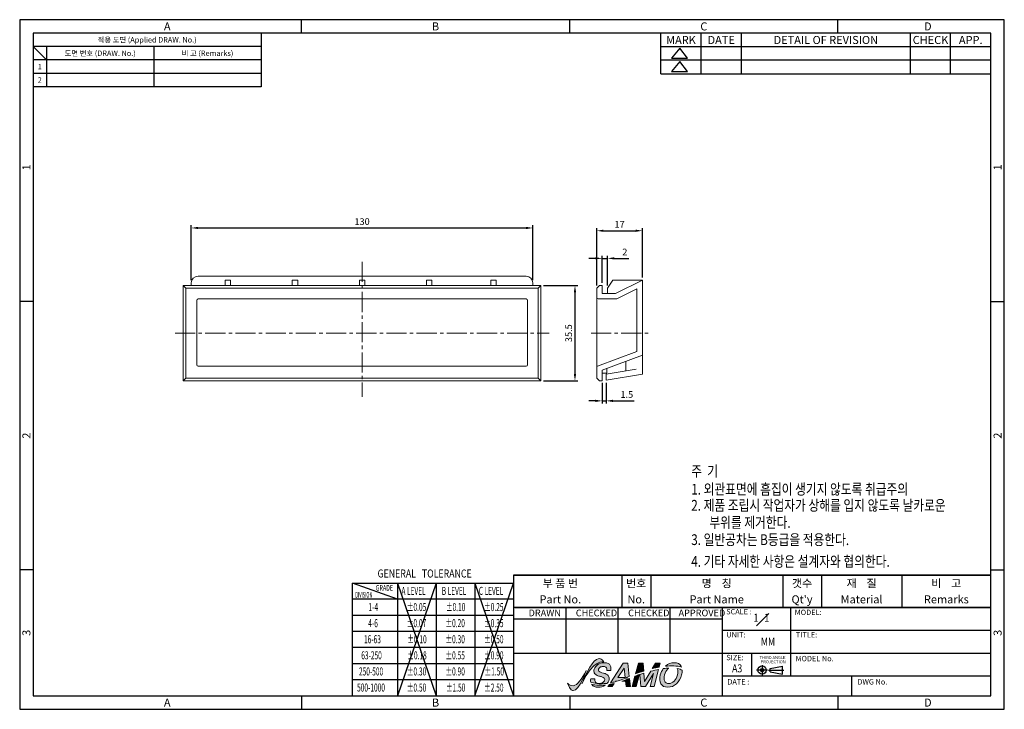
# Model space of a CAD drawing. Extents: x 0 to 367, y 0 to 257.
import ezdxf
from ezdxf.enums import TextEntityAlignment as Align

# ---------------------------------------------------------------- set-up
doc = ezdxf.new("R2010")
doc.units = 0
doc.header["$LTSCALE"] = 10
doc.header["$MEASUREMENT"] = 0
doc.linetypes.add('AUSGEZOGEN', pattern=[0])
doc.linetypes.add('CENTER2', pattern=[1.125, 0.75, -0.125, 0.125, -0.125])
doc.layers.get('0').update_dxf_attribs({"linetype": 'CONTINUOUS'})
doc.layers.get('Defpoints').update_dxf_attribs({"linetype": 'CONTINUOUS'})
for name, color, linetype, lineweight in [('center', 3, 'CENTER2', 9), ('model', 7, 'CONTINUOUS', 18), ('레이어 1', 7, 'CONTINUOUS', 0)]:
    doc.layers.add(name, color=color, linetype=linetype, lineweight=lineweight)
doc.styles.get("Standard").update_dxf_attribs({"font": 'BareunDotum1.ttf', "width": 0.8})
doc.styles.add('style1', font='gulim.ttc')
doc.styles.add('TXT', font='simplex.shx', dxfattribs={"bigfont": 'whgtxt.shx'})
doc.dimstyles.new('ISO-25', dxfattribs={"dimtxt": 2.5, "dimasz": 2.5, "dimexe": 1, "dimexo": 1, "dimgap": 0.8, "dimtad": 1, "dimdsep": 46, "dimtxsty": 'Standard', "dimcen": 2.5, "dimclrd": 6, "dimclre": 6, "dimazin": 2, "dimtfac": 1, "dimtmove": 0, "dimatfit": 3, "dimfxl": 1, "dimarcsym": 0})

# ---------------------------------------------------------------- blocks, each defined once
blk = doc.blocks.new('*D6')
at = {"color": 6, "lineweight": -2}
for p, q in [((217.09, 121.68), (217.09, 113.95)), ((218.59, 121.68), (218.59, 113.95)), ((214.59, 114.95), (212.09, 114.95)), ((217.09, 114.95), (218.59, 114.95)), ((221.09, 114.95), (229, 114.95))]:
    blk.add_line(p, q, dxfattribs=at)
at = {"color": 6}
for points in [[(214.59, 115.36), (214.59, 114.53), (217.09, 114.95)], [(221.09, 115.36), (221.09, 114.53), (218.59, 114.95)]]:
    blk.add_solid(points, dxfattribs=at)
at = {"layer": 'Defpoints', "color": 0}
for p in [(217.09, 122.68), (218.59, 122.68), (218.59, 114.95)]:
    blk.add_point(p, dxfattribs=at)
at = {"color": 0, "insert": (226.29, 117), "char_height": 2.5, "attachment_point": 5}
blk.add_mtext('1.5', dxfattribs=at)
blk = doc.blocks.new('*D7')
at = {"color": 6, "lineweight": -2}
for p, q in [((63.97, 159.92), (63.97, 180.38)), ((191.27, 159.92), (191.27, 180.38)), ((66.47, 179.38), (188.77, 179.38))]:
    blk.add_line(p, q, dxfattribs=at)
at = {"color": 6}
for points in [[(66.47, 179.8), (66.47, 178.97), (63.97, 179.38)], [(188.77, 179.8), (188.77, 178.97), (191.27, 179.38)]]:
    blk.add_solid(points, dxfattribs=at)
at = {"layer": 'Defpoints', "color": 0}
for p in [(191.27, 179.38), (63.97, 158.92), (191.27, 158.92)]:
    blk.add_point(p, dxfattribs=at)
at = {"color": 0, "insert": (127.62, 181.43), "char_height": 2.5, "attachment_point": 5}
blk.add_mtext('130', dxfattribs=at)
blk = doc.blocks.new('*D8')
at = {"color": 6, "lineweight": -2}
for p, q in [((195.27, 157.92), (207.98, 157.92)), ((206.98, 155.42), (206.98, 124.92)), ((195.27, 122.42), (207.98, 122.42))]:
    blk.add_line(p, q, dxfattribs=at)
at = {"color": 6}
for points in [[(206.56, 155.42), (207.39, 155.42), (206.98, 157.92)], [(206.56, 124.92), (207.39, 124.92), (206.98, 122.42)]]:
    blk.add_solid(points, dxfattribs=at)
at = {"layer": 'Defpoints', "color": 0}
for p in [(194.27, 157.92), (194.27, 122.42), (206.98, 122.42)]:
    blk.add_point(p, dxfattribs=at)
at = {"color": 0, "insert": (204.93, 140.17), "char_height": 2.5, "attachment_point": 5, "rotation": 90}
blk.add_mtext('35.5', dxfattribs=at)
blk = doc.blocks.new('*D9')
at = {"color": 6, "lineweight": -2}
for p, q in [((217.09, 158.92), (217.09, 169.05)), ((219.09, 157.92), (219.09, 169.05)), ((214.59, 168.05), (212.09, 168.05)), ((217.09, 168.05), (219.09, 168.05)), ((221.59, 168.05), (227.02, 168.05))]:
    blk.add_line(p, q, dxfattribs=at)
at = {"color": 6}
for points in [[(214.59, 168.47), (214.59, 167.63), (217.09, 168.05)], [(221.59, 168.47), (221.59, 167.63), (219.09, 168.05)]]:
    blk.add_solid(points, dxfattribs=at)
at = {"layer": 'Defpoints', "color": 0}
for p in [(219.09, 168.05), (217.09, 157.92), (219.09, 156.92)]:
    blk.add_point(p, dxfattribs=at)
at = {"color": 0, "insert": (225.56, 170.1), "char_height": 2.5, "attachment_point": 5}
blk.add_mtext('2', dxfattribs=at)
blk = doc.blocks.new('*D10')
at = {"color": 6, "lineweight": -2}
for p, q in [((215.09, 157.92), (215.09, 179.35)), ((217.59, 178.35), (229.59, 178.35)), ((232.09, 160.88), (232.09, 179.35))]:
    blk.add_line(p, q, dxfattribs=at)
at = {"color": 6}
for points in [[(217.59, 178.76), (217.59, 177.93), (215.09, 178.35)], [(229.59, 178.76), (229.59, 177.93), (232.09, 178.35)]]:
    blk.add_solid(points, dxfattribs=at)
at = {"layer": 'Defpoints', "color": 0}
for p in [(232.09, 178.35), (232.09, 159.88), (215.09, 156.92)]:
    blk.add_point(p, dxfattribs=at)
at = {"color": 0, "insert": (223.59, 180.4), "char_height": 2.5, "attachment_point": 5}
blk.add_mtext('17', dxfattribs=at)
blk = doc.blocks.new('Block_1')
at = {"layer": '레이어 1'}
h = blk.add_hatch(color=253, dxfattribs=at)
h.dxf.hatch_style = 2
edge = h.paths.add_edge_path()
edge.add_spline(control_points=[(89.03, -153.11), (89.03, -153.11), (91.34, -146.85), (93.62, -144.67), (95.89, -142.49), (97.05, -144.73), (97.13, -144.95), (97.13, -144.95), (93.38, -143.76), (89.03, -153.11)], knot_values=[0, 0, 0, 0, 1, 1, 1, 2, 2, 2, 3, 3, 3, 3], degree=3, periodic=0)
h = blk.add_hatch(color=253, dxfattribs=at)
h.dxf.hatch_style = 2
edge = h.paths.add_edge_path()
edge.add_spline(control_points=[(83.67, -152.86), (83.67, -152.86), (84.47, -154.1), (85.88, -153.86), (87.29, -153.61), (88.99, -151.43), (90.53, -148.21), (90.53, -148.21), (88.2, -155.66), (85.69, -155.62), (85.69, -155.62), (84.49, -155.78), (83.67, -152.86)], knot_values=[0, 0, 0, 0, 1, 1, 1, 2, 2, 2, 3, 3, 3, 4, 4, 4, 4], degree=3, periodic=0)
for points, knots in [([(89.03, -153.11), (89.03, -153.11), (91.34, -146.85), (93.62, -144.67), (95.89, -142.49), (97.05, -144.73), (97.13, -144.95), (97.13, -144.95), (93.38, -143.76), (89.03, -153.11)], [0, 0, 0, 0, 1, 1, 1, 2, 2, 2, 3, 3, 3, 3]), ([(83.67, -152.86), (83.67, -152.86), (84.47, -154.1), (85.88, -153.86), (87.29, -153.61), (88.99, -151.43), (90.53, -148.21), (90.53, -148.21), (88.2, -155.66), (85.69, -155.62), (85.69, -155.62), (84.49, -155.78), (83.67, -152.86)], [0, 0, 0, 0, 1, 1, 1, 2, 2, 2, 3, 3, 3, 4, 4, 4, 4])]:
    blk.add_open_spline(points, degree=3, knots=knots, dxfattribs=at)
blk = doc.blocks.new('Block_2')
at = {"layer": '레이어 1'}
h = blk.add_hatch(color=253, dxfattribs=at)
h.dxf.hatch_style = 2
edge = h.paths.add_edge_path()
edge.add_spline(control_points=[(107.76, -154.14), (107.76, -154.14), (109.25, -154.14), (109.25, -154.14), (109.25, -154.14), (110.42, -149.7), (110.42, -149.7), (109.89, -149.88), (109.34, -150.06), (108.78, -150.27), (108.78, -150.27), (107.76, -154.14), (107.76, -154.14)], knot_values=[0, 0, 0, 0, 1, 1, 1, 2, 2, 2, 3, 3, 3, 4, 4, 4, 4], degree=3, periodic=0)
h = blk.add_hatch(color=253, dxfattribs=at)
h.dxf.hatch_style = 2
edge = h.paths.add_edge_path()
edge.add_spline(control_points=[(112.36, -152.23), (112.36, -152.23), (112.13, -149.15), (112.13, -149.15), (111.63, -149.3), (111.1, -149.47), (110.56, -149.65), (110.56, -149.65), (110.97, -154.15), (110.97, -154.15), (110.97, -154.15), (112.72, -154.15), (112.72, -154.15), (112.72, -154.15), (115.73, -149.25), (115.73, -149.25), (115.73, -149.25), (114.44, -154.14), (114.44, -154.14), (114.44, -154.14), (115.94, -154.14), (115.94, -154.14), (115.94, -154.14), (117.61, -147.75), (117.61, -147.75), (116.7, -147.93), (115.71, -148.15), (114.63, -148.43), (114.63, -148.43), (112.36, -152.23), (112.36, -152.23)], knot_values=[0, 0, 0, 0, 1, 1, 1, 2, 2, 2, 3, 3, 3, 4, 4, 4, 5, 5, 5, 6, 6, 6, 7, 7, 7, 8, 8, 8, 9, 9, 9, 10, 10, 10, 10], degree=3, periodic=0)
h = blk.add_hatch(color=253, dxfattribs=at)
h.dxf.hatch_style = 2
edge = h.paths.add_edge_path()
edge.add_spline(control_points=[(124.55, -147.56), (124.82, -148.16), (124.83, -148.91), (124.59, -149.82), (124.35, -150.75), (123.93, -151.52), (123.35, -152.11), (122.76, -152.71), (122.1, -153.01), (121.37, -153.01), (120.62, -153.01), (120.12, -152.71), (119.85, -152.11), (119.59, -151.52), (119.58, -150.75), (119.83, -149.82), (120.07, -148.91), (120.48, -148.16), (121.05, -147.56), (121.15, -147.46), (121.26, -147.37), (121.37, -147.28), (120.75, -147.31), (120.07, -147.37), (119.33, -147.47), (118.83, -148.15), (118.46, -148.93), (118.23, -149.82), (117.87, -151.17), (117.95, -152.27), (118.44, -153.12), (118.94, -153.96), (119.79, -154.39), (121, -154.39), (122.22, -154.39), (123.29, -153.96), (124.23, -153.12), (125.17, -152.27), (125.82, -151.17), (126.18, -149.82), (126.35, -149.18), (126.42, -148.59), (126.39, -148.06), (125.96, -147.82), (125.34, -147.59), (124.48, -147.43), (124.5, -147.48), (124.53, -147.52), (124.55, -147.56)], knot_values=[0, 0, 0, 0, 1, 1, 1, 2, 2, 2, 3, 3, 3, 4, 4, 4, 5, 5, 5, 6, 6, 6, 7, 7, 7, 8, 8, 8, 9, 9, 9, 10, 10, 10, 11, 11, 11, 12, 12, 12, 13, 13, 13, 14, 14, 14, 15, 15, 15, 16, 16, 16, 16], degree=3, periodic=0)
h = blk.add_hatch(color=253, dxfattribs=at)
h.dxf.hatch_style = 2
edge = h.paths.add_edge_path()
edge.add_spline(control_points=[(92.65, -153.32), (92.66, -153.33), (92.67, -153.35), (92.68, -153.37), (93.14, -154.07), (93.92, -154.41), (95.02, -154.41), (96.03, -154.41), (96.9, -154.17), (97.61, -153.67), (97.65, -153.64), (97.7, -153.6), (97.74, -153.57), (96.01, -153.75), (94.25, -153.72), (92.65, -153.32)], knot_values=[0, 0, 0, 0, 1, 1, 1, 2, 2, 2, 3, 3, 3, 4, 4, 4, 5, 5, 5, 5], degree=3, periodic=0)
h = blk.add_hatch(color=253, dxfattribs=at)
h.dxf.hatch_style = 2
edge = h.paths.add_edge_path()
edge.add_spline(control_points=[(98.72, -154.16), (98.72, -154.16), (100.27, -154.16), (100.27, -154.16), (100.27, -154.16), (101.02, -152.99), (101.02, -152.99), (100.44, -153.13), (99.84, -153.26), (99.23, -153.36), (99.23, -153.36), (98.72, -154.16), (98.72, -154.16)], knot_values=[0, 0, 0, 0, 1, 1, 1, 2, 2, 2, 3, 3, 3, 4, 4, 4, 4], degree=3, periodic=0)
h = blk.add_hatch(color=253, dxfattribs=at)
h.dxf.hatch_style = 2
edge = h.paths.add_edge_path()
edge.add_spline(control_points=[(105.31, -152.19), (105.31, -152.19), (105.54, -154.15), (105.54, -154.15), (105.54, -154.15), (107.12, -154.15), (107.12, -154.15), (107.12, -154.15), (106.75, -151.09), (106.75, -151.09), (106.06, -151.38), (105.04, -151.79), (103.83, -152.19), (103.83, -152.19), (105.31, -152.19), (105.31, -152.19)], knot_values=[0, 0, 0, 0, 1, 1, 1, 2, 2, 2, 3, 3, 3, 4, 4, 4, 5, 5, 5, 5], degree=3, periodic=0)
for points, knots in [([(107.76, -154.14), (107.76, -154.14), (109.25, -154.14), (109.25, -154.14), (109.25, -154.14), (110.42, -149.7), (110.42, -149.7), (109.89, -149.88), (109.34, -150.06), (108.78, -150.27), (108.78, -150.27), (107.76, -154.14), (107.76, -154.14)], [0, 0, 0, 0, 1, 1, 1, 2, 2, 2, 3, 3, 3, 4, 4, 4, 4]), ([(112.36, -152.23), (112.36, -152.23), (112.13, -149.15), (112.13, -149.15), (111.63, -149.3), (111.1, -149.47), (110.56, -149.65), (110.56, -149.65), (110.97, -154.15), (110.97, -154.15), (110.97, -154.15), (112.72, -154.15), (112.72, -154.15), (112.72, -154.15), (115.73, -149.25), (115.73, -149.25), (115.73, -149.25), (114.44, -154.14), (114.44, -154.14), (114.44, -154.14), (115.94, -154.14), (115.94, -154.14), (115.94, -154.14), (117.61, -147.75), (117.61, -147.75), (116.7, -147.93), (115.71, -148.15), (114.63, -148.43), (114.63, -148.43), (112.36, -152.23), (112.36, -152.23)], [0, 0, 0, 0, 1, 1, 1, 2, 2, 2, 3, 3, 3, 4, 4, 4, 5, 5, 5, 6, 6, 6, 7, 7, 7, 8, 8, 8, 9, 9, 9, 10, 10, 10, 10]), ([(124.55, -147.56), (124.82, -148.16), (124.83, -148.91), (124.59, -149.82), (124.35, -150.75), (123.93, -151.52), (123.35, -152.11), (122.76, -152.71), (122.1, -153.01), (121.37, -153.01), (120.62, -153.01), (120.12, -152.71), (119.85, -152.11), (119.59, -151.52), (119.58, -150.75), (119.83, -149.82), (120.07, -148.91), (120.48, -148.16), (121.05, -147.56), (121.15, -147.46), (121.26, -147.37), (121.37, -147.28), (120.75, -147.31), (120.07, -147.37), (119.33, -147.47), (118.83, -148.15), (118.46, -148.93), (118.23, -149.82), (117.87, -151.17), (117.95, -152.27), (118.44, -153.12), (118.94, -153.96), (119.79, -154.39), (121, -154.39), (122.22, -154.39), (123.29, -153.96), (124.23, -153.12), (125.17, -152.27), (125.82, -151.17), (126.18, -149.82), (126.35, -149.18), (126.42, -148.59), (126.39, -148.06), (125.96, -147.82), (125.34, -147.59), (124.48, -147.43), (124.5, -147.48), (124.53, -147.52), (124.55, -147.56)], [0, 0, 0, 0, 1, 1, 1, 2, 2, 2, 3, 3, 3, 4, 4, 4, 5, 5, 5, 6, 6, 6, 7, 7, 7, 8, 8, 8, 9, 9, 9, 10, 10, 10, 11, 11, 11, 12, 12, 12, 13, 13, 13, 14, 14, 14, 15, 15, 15, 16, 16, 16, 16]), ([(92.65, -153.32), (92.66, -153.33), (92.67, -153.35), (92.68, -153.37), (93.14, -154.07), (93.92, -154.41), (95.02, -154.41), (96.03, -154.41), (96.9, -154.17), (97.61, -153.67), (97.65, -153.64), (97.7, -153.6), (97.74, -153.57), (96.01, -153.75), (94.25, -153.72), (92.65, -153.32)], [0, 0, 0, 0, 1, 1, 1, 2, 2, 2, 3, 3, 3, 4, 4, 4, 5, 5, 5, 5]), ([(98.72, -154.16), (98.72, -154.16), (100.27, -154.16), (100.27, -154.16), (100.27, -154.16), (101.02, -152.99), (101.02, -152.99), (100.44, -153.13), (99.84, -153.26), (99.23, -153.36), (99.23, -153.36), (98.72, -154.16), (98.72, -154.16)], [0, 0, 0, 0, 1, 1, 1, 2, 2, 2, 3, 3, 3, 4, 4, 4, 4]), ([(105.31, -152.19), (105.31, -152.19), (105.54, -154.15), (105.54, -154.15), (105.54, -154.15), (107.12, -154.15), (107.12, -154.15), (107.12, -154.15), (106.75, -151.09), (106.75, -151.09), (106.06, -151.38), (105.04, -151.79), (103.83, -152.19), (103.83, -152.19), (105.31, -152.19), (105.31, -152.19)], [0, 0, 0, 0, 1, 1, 1, 2, 2, 2, 3, 3, 3, 4, 4, 4, 5, 5, 5, 5])]:
    blk.add_open_spline(points, degree=3, knots=knots, dxfattribs=at)
blk = doc.blocks.new('Block_3')
at = {"layer": '레이어 1'}
h = blk.add_hatch(color=253, dxfattribs=at)
h.dxf.hatch_style = 2
edge = h.paths.add_edge_path()
edge.add_spline(control_points=[(98.41, -152.96), (98.68, -152.65), (98.88, -152.31), (99.01, -151.96), (99.2, -151.42), (99.22, -150.95), (99.06, -150.56), (98.9, -150.16), (98.64, -149.86), (98.29, -149.65), (97.88, -149.41), (97.47, -149.24), (97.05, -149.14), (96.62, -149.04), (96.27, -148.94), (95.99, -148.83), (95.73, -148.72), (95.51, -148.58), (95.32, -148.41), (95.13, -148.24), (95.09, -148.01), (95.19, -147.71), (95.27, -147.46), (95.45, -147.22), (95.72, -147), (96, -146.78), (96.42, -146.66), (97, -146.66), (97.57, -146.66), (97.95, -146.81), (98.14, -147.11), (98.33, -147.4), (98.38, -147.74), (98.28, -148.13), (98.28, -148.13), (99.76, -148.13), (99.76, -148.13), (99.93, -147.62), (99.87, -147.02), (99.57, -146.31), (99.26, -145.61), (98.52, -145.26), (97.35, -145.26), (96.31, -145.26), (95.47, -145.51), (94.83, -146.02), (94.2, -146.54), (93.79, -147.06), (93.61, -147.61), (93.41, -148.19), (93.42, -148.68), (93.63, -149.07), (93.84, -149.46), (94.2, -149.76), (94.69, -149.98), (95.09, -150.17), (95.48, -150.3), (95.88, -150.37), (96.27, -150.43), (96.62, -150.57), (96.95, -150.76), (97.19, -150.88), (97.36, -151.04), (97.45, -151.25), (97.55, -151.45), (97.53, -151.69), (97.4, -151.97), (97.25, -152.28), (97, -152.53), (96.67, -152.72), (96.34, -152.91), (95.91, -153.01), (95.39, -153.01), (94.82, -153.01), (94.38, -152.83), (94.08, -152.48), (93.78, -152.13), (93.69, -151.71), (93.82, -151.22), (93.82, -151.22), (92.34, -151.22), (92.34, -151.22), (92.2, -151.66), (92.19, -152.1), (92.3, -152.52), (93.35, -152.9), (95.36, -153.36), (98.41, -152.96)], knot_values=[0, 0, 0, 0, 1, 1, 1, 2, 2, 2, 3, 3, 3, 4, 4, 4, 5, 5, 5, 6, 6, 6, 7, 7, 7, 8, 8, 8, 9, 9, 9, 10, 10, 10, 11, 11, 11, 12, 12, 12, 13, 13, 13, 14, 14, 14, 15, 15, 15, 16, 16, 16, 17, 17, 17, 18, 18, 18, 19, 19, 19, 20, 20, 20, 21, 21, 21, 22, 22, 22, 23, 23, 23, 24, 24, 24, 25, 25, 25, 26, 26, 26, 27, 27, 27, 28, 28, 28, 29, 29, 29, 29], degree=3, periodic=0)
h = blk.add_hatch(color=253, dxfattribs=at)
h.dxf.hatch_style = 2
edge = h.paths.add_edge_path()
edge.add_spline(control_points=[(104.74, -147.25), (104.74, -147.25), (105.14, -150.82), (105.14, -150.82), (105.14, -150.82), (102.43, -150.82), (102.43, -150.82), (102.43, -150.82), (104.74, -147.25), (104.74, -147.25)], knot_values=[0, 0, 0, 0, 1, 1, 1, 2, 2, 2, 3, 3, 3, 3], degree=3, periodic=0)
edge = h.paths.add_edge_path()
edge.add_spline(control_points=[(101.54, -152.19), (101.54, -152.19), (101.98, -152.19), (101.98, -152.19), (103.39, -151.77), (104.95, -151.2), (106.67, -150.41), (106.67, -150.41), (106.07, -145.48), (106.07, -145.48), (106.07, -145.48), (104.33, -145.48), (104.33, -145.48), (104.33, -145.48), (99.62, -152.76), (99.62, -152.76), (100.19, -152.65), (100.8, -152.51), (101.44, -152.34), (101.44, -152.34), (101.54, -152.19), (101.54, -152.19)], knot_values=[0, 0, 0, 0, 1, 1, 1, 2, 2, 2, 3, 3, 3, 4, 4, 4, 5, 5, 5, 6, 6, 6, 7, 7, 7, 7], degree=3, periodic=0)
h = blk.add_hatch(color=253, dxfattribs=at)
h.dxf.hatch_style = 2
edge = h.paths.add_edge_path()
edge.add_spline(control_points=[(111.85, -145.49), (111.85, -145.49), (110.04, -145.49), (110.04, -145.49), (110.04, -145.49), (109, -149.44), (109, -149.44), (109.82, -149.12), (110.87, -148.74), (112.07, -148.36), (112.07, -148.36), (111.85, -145.49), (111.85, -145.49)], knot_values=[0, 0, 0, 0, 1, 1, 1, 2, 2, 2, 3, 3, 3, 4, 4, 4, 4], degree=3, periodic=0)
h = blk.add_hatch(color=253, dxfattribs=at)
h.dxf.hatch_style = 2
edge = h.paths.add_edge_path()
edge.add_spline(control_points=[(118.2, -145.49), (118.2, -145.49), (116.39, -145.49), (116.39, -145.49), (116.39, -145.49), (115.21, -147.47), (115.21, -147.47), (116.06, -147.26), (116.94, -147.07), (117.83, -146.91), (117.83, -146.91), (118.2, -145.49), (118.2, -145.49)], knot_values=[0, 0, 0, 0, 1, 1, 1, 2, 2, 2, 3, 3, 3, 4, 4, 4, 4], degree=3, periodic=0)
h = blk.add_hatch(color=253, dxfattribs=at)
h.dxf.hatch_style = 2
edge = h.paths.add_edge_path()
edge.add_spline(control_points=[(126.14, -146.88), (126.09, -146.76), (126.03, -146.65), (125.97, -146.54), (125.47, -145.69), (124.62, -145.27), (123.41, -145.27), (122.2, -145.27), (121.12, -145.69), (120.18, -146.54), (120.16, -146.55), (120.15, -146.57), (120.13, -146.58), (122.25, -146.37), (124.33, -146.4), (126.14, -146.88)], knot_values=[0, 0, 0, 0, 1, 1, 1, 2, 2, 2, 3, 3, 3, 4, 4, 4, 5, 5, 5, 5], degree=3, periodic=0)
for points, knots in [([(98.41, -152.96), (98.68, -152.65), (98.88, -152.31), (99.01, -151.96), (99.2, -151.42), (99.22, -150.95), (99.06, -150.56), (98.9, -150.16), (98.64, -149.86), (98.29, -149.65), (97.88, -149.41), (97.47, -149.24), (97.05, -149.14), (96.62, -149.04), (96.27, -148.94), (95.99, -148.83), (95.73, -148.72), (95.51, -148.58), (95.32, -148.41), (95.13, -148.24), (95.09, -148.01), (95.19, -147.71), (95.27, -147.46), (95.45, -147.22), (95.72, -147), (96, -146.78), (96.42, -146.66), (97, -146.66), (97.57, -146.66), (97.95, -146.81), (98.14, -147.11), (98.33, -147.4), (98.38, -147.74), (98.28, -148.13), (98.28, -148.13), (99.76, -148.13), (99.76, -148.13), (99.93, -147.62), (99.87, -147.02), (99.57, -146.31), (99.26, -145.61), (98.52, -145.26), (97.35, -145.26), (96.31, -145.26), (95.47, -145.51), (94.83, -146.02), (94.2, -146.54), (93.79, -147.06), (93.61, -147.61), (93.41, -148.19), (93.42, -148.68), (93.63, -149.07), (93.84, -149.46), (94.2, -149.76), (94.69, -149.98), (95.09, -150.17), (95.48, -150.3), (95.88, -150.37), (96.27, -150.43), (96.62, -150.57), (96.95, -150.76), (97.19, -150.88), (97.36, -151.04), (97.45, -151.25), (97.55, -151.45), (97.53, -151.69), (97.4, -151.97), (97.25, -152.28), (97, -152.53), (96.67, -152.72), (96.34, -152.91), (95.91, -153.01), (95.39, -153.01), (94.82, -153.01), (94.38, -152.83), (94.08, -152.48), (93.78, -152.13), (93.69, -151.71), (93.82, -151.22), (93.82, -151.22), (92.34, -151.22), (92.34, -151.22), (92.2, -151.66), (92.19, -152.1), (92.3, -152.52), (93.35, -152.9), (95.36, -153.36), (98.41, -152.96)], [0, 0, 0, 0, 1, 1, 1, 2, 2, 2, 3, 3, 3, 4, 4, 4, 5, 5, 5, 6, 6, 6, 7, 7, 7, 8, 8, 8, 9, 9, 9, 10, 10, 10, 11, 11, 11, 12, 12, 12, 13, 13, 13, 14, 14, 14, 15, 15, 15, 16, 16, 16, 17, 17, 17, 18, 18, 18, 19, 19, 19, 20, 20, 20, 21, 21, 21, 22, 22, 22, 23, 23, 23, 24, 24, 24, 25, 25, 25, 26, 26, 26, 27, 27, 27, 28, 28, 28, 29, 29, 29, 29]), ([(101.54, -152.19), (101.54, -152.19), (101.98, -152.19), (101.98, -152.19), (103.39, -151.77), (104.95, -151.2), (106.67, -150.41), (106.67, -150.41), (106.07, -145.48), (106.07, -145.48), (106.07, -145.48), (104.33, -145.48), (104.33, -145.48), (104.33, -145.48), (99.62, -152.76), (99.62, -152.76), (100.19, -152.65), (100.8, -152.51), (101.44, -152.34), (101.44, -152.34), (101.54, -152.19), (101.54, -152.19)], [0, 0, 0, 0, 1, 1, 1, 2, 2, 2, 3, 3, 3, 4, 4, 4, 5, 5, 5, 6, 6, 6, 7, 7, 7, 7]), ([(111.85, -145.49), (111.85, -145.49), (110.04, -145.49), (110.04, -145.49), (110.04, -145.49), (109, -149.44), (109, -149.44), (109.82, -149.12), (110.87, -148.74), (112.07, -148.36), (112.07, -148.36), (111.85, -145.49), (111.85, -145.49)], [0, 0, 0, 0, 1, 1, 1, 2, 2, 2, 3, 3, 3, 4, 4, 4, 4]), ([(118.2, -145.49), (118.2, -145.49), (116.39, -145.49), (116.39, -145.49), (116.39, -145.49), (115.21, -147.47), (115.21, -147.47), (116.06, -147.26), (116.94, -147.07), (117.83, -146.91), (117.83, -146.91), (118.2, -145.49), (118.2, -145.49)], [0, 0, 0, 0, 1, 1, 1, 2, 2, 2, 3, 3, 3, 4, 4, 4, 4]), ([(126.14, -146.88), (126.09, -146.76), (126.03, -146.65), (125.97, -146.54), (125.47, -145.69), (124.62, -145.27), (123.41, -145.27), (122.2, -145.27), (121.12, -145.69), (120.18, -146.54), (120.16, -146.55), (120.15, -146.57), (120.13, -146.58), (122.25, -146.37), (124.33, -146.4), (126.14, -146.88)], [0, 0, 0, 0, 1, 1, 1, 2, 2, 2, 3, 3, 3, 4, 4, 4, 5, 5, 5, 5]), ([(104.74, -147.25), (104.74, -147.25), (105.14, -150.82), (105.14, -150.82), (105.14, -150.82), (102.43, -150.82), (102.43, -150.82), (102.43, -150.82), (104.74, -147.25), (104.74, -147.25)], [0, 0, 0, 0, 1, 1, 1, 2, 2, 2, 3, 3, 3, 3])]:
    blk.add_open_spline(points, degree=3, knots=knots, dxfattribs=at)
blk = doc.blocks.new('Block_0')
at = {"layer": '레이어 1'}
for name in ['Block_1', 'Block_3', 'Block_2']:
    blk.add_blockref(name, (0, 0), dxfattribs=at)

msp = doc.modelspace()

# ---------------------------------------------------------------- linework, layer by layer
at = {"color": 3}
for p, q in [((367, 257), (0, 257)), ((0, 257), (0, 0)), ((105, 252), (105, 257)), ((205, 252), (205, 257)), ((305, 252), (305, 257)), ((367, 0), (367, 257)), ((362, 252), (5, 252)), ((5, 252), (5, 5)), ((90, 252), (90, 232)), ((238.984, 236.881), (238.984, 252)), ((253.984, 236.881), (253.984, 252)), ((362, 5), (362, 252)), ((90, 247), (5, 247)), ((10, 242), (5, 247)), ((10, 247), (10, 232)), ((361.984, 246.881), (238.984, 246.881)), ((246.049, 246.379), (242.961, 242.613)), ((248.946, 242.613), (246.049, 246.379)), ((242.961, 242.613), (248.946, 242.613)), ((90, 242), (5, 242)), ((246.049, 241.469), (242.961, 237.703)), ((248.946, 237.703), (246.049, 241.469)), ((238.984, 236.881), (362, 236.881)), ((242.961, 237.703), (248.946, 237.703)), ((90, 232), (5, 232)), ((5, 152), (0, 152)), ((362, 152), (367, 152)), ((5, 52), (0, 52)), ((362, 52), (367, 52)), ((184, 49.975), (362, 49.975)), ((362, 37.975), (184, 37.975)), ((5, 5), (362, 5)), ((105, 5), (105, 0)), ((205, 5), (205, 0)), ((305, 5), (305, 0)), ((0, 0), (367, 0))]:
    msp.add_line(p, q, dxfattribs=at)
at = {"color": 5}
for p, q in [((268.984, 236.881), (268.984, 252)), ((331.984, 236.881), (331.984, 252)), ((346.984, 236.881), (346.984, 252)), ((50, 247), (50, 232)), ((361.984, 241.881), (238.984, 241.881)), ((90, 237), (5, 237)), ((362, 49.975), (184, 49.975)), ((224.4, 49.975), (224.4, 37.975)), ((235.2, 49.975), (235.2, 37.975)), ((284.4, 49.975), (284.4, 37.975)), ((298.8, 49.975), (298.8, 37.975)), ((328.8, 49.975), (328.8, 37.975)), ((140.8, 41), (124, 47)), ((155.2, 47), (140.8, 5)), ((140.8, 47), (155.2, 5)), ((155.2, 47), (155.2, 5)), ((169.6, 47), (169.6, 5)), ((169.6, 47), (184, 5)), ((169.6, 5), (184, 47)), ((203.505, 37.975), (203.505, 20.975)), ((223.005, 37.975), (223.005, 20.975)), ((242.505, 20.975), (242.505, 37.975)), ((287.421, 12.475), (287.421, 37.975)), ((184, 35), (124, 35)), ((184.005, 33.725), (262.005, 33.725)), ((262.005, 29.475), (362, 29.475)), ((184, 29), (124, 29)), ((184, 23), (124, 23)), ((184, 20.975), (362, 20.975)), ((272.731, 20.975), (272.731, 12.475)), ((184, 17), (124, 17)), ((262.005, 12.475), (362, 12.475)), ((310.117, 5), (310.117, 12.475)), ((184, 11), (124, 11))]:
    msp.add_line(p, q, dxfattribs=at)
at = {"color": 3, "linetype": 'AUSGEZOGEN'}
for p, q in [((184, 49.975), (184, 5)), ((124, 47), (184, 47)), ((124, 5), (124, 47)), ((140.8, 47), (140.8, 5)), ((184, 47), (184, 5)), ((184, 41), (124, 41)), ((184, 41), (124, 41)), ((184.5, 37.975), (362, 37.975)), ((262.005, 5), (262.005, 37.975))]:
    msp.add_line(p, q, dxfattribs=at)
for p, q in [((274.643, 31.133), (279.247, 35.736)), ((279.747, 15.241), (284.333, 16.129)), ((279.747, 13.948), (279.747, 15.241)), ((284.333, 13.06), (284.333, 16.129)), ((279.747, 13.948), (284.333, 13.06))]:
    msp.add_line(p, q)
at = {"color": 1, "linetype": 'CENTER2'}
for p, q in [((276.729, 16.469), (276.729, 12.769)), ((278.764, 14.619), (274.694, 14.619)), ((279.12, 14.595), (284.849, 14.595))]:
    msp.add_line(p, q, dxfattribs=at)
for radius in [1.534, 0.647]:
    msp.add_circle((276.729, 14.619), radius)
at = {"layer": 'center', "color": 1}
for p, q in [((127.621, 166.774), (127.621, 116.394)), ((57.934, 140.175), (197.307, 140.175)), ((212.988, 140.175), (235.106, 140.175))]:
    msp.add_line(p, q, dxfattribs=at)
at = {"layer": 'model', "color": 0}
for p, q in [((60.971, 157.925), (194.271, 157.925)), ((60.971, 122.425), (60.971, 157.925)), ((60.971, 157.925), (61.971, 156.925)), ((63.971, 157.925), (63.971, 158.925)), ((188.771, 161.425), (66.471, 161.425)), ((76.621, 159.925), (76.621, 157.925)), ((78.621, 159.925), (76.621, 159.925)), ((78.621, 159.925), (78.621, 157.925)), ((103.621, 159.925), (101.621, 159.925)), ((101.621, 159.925), (101.621, 157.925)), ((103.621, 159.925), (103.621, 157.925)), ((128.621, 159.925), (126.621, 159.925)), ((126.621, 159.925), (126.621, 157.925)), ((128.621, 159.925), (128.621, 157.925)), ((153.621, 159.925), (151.621, 159.925)), ((151.621, 159.925), (151.621, 157.925)), ((153.621, 159.925), (153.621, 157.925)), ((175.621, 159.925), (175.621, 157.925)), ((177.621, 159.925), (175.621, 159.925)), ((177.621, 159.925), (177.621, 157.925)), ((191.271, 157.925), (191.271, 158.925)), ((193.271, 156.925), (194.271, 157.925)), ((194.271, 122.425), (194.271, 157.925)), ((215.089, 156.925), (216.089, 157.925)), ((216.089, 157.925), (217.089, 157.925)), ((217.089, 154.925), (217.089, 157.925)), ((219.089, 156.925), (221.089, 159.925)), ((221.089, 159.925), (232.089, 159.875)), ((222.089, 154.925), (232.089, 159.875)), ((232.089, 124.953), (232.089, 159.875)), ((61.971, 156.925), (193.271, 156.925)), ((61.971, 123.425), (61.971, 156.925)), ((193.271, 123.425), (193.271, 156.925)), ((215.089, 123.425), (215.089, 156.925)), ((217.089, 154.925), (222.089, 154.925)), ((219.089, 154.925), (219.089, 156.925)), ((222.557, 152.925), (230.089, 156.654)), ((230.089, 133.357), (230.089, 156.654)), ((65.971, 152.425), (65.971, 128.375)), ((66.471, 152.925), (188.771, 152.925)), ((189.271, 152.425), (189.271, 128.375)), ((215.589, 152.925), (222.557, 152.925)), ((215.416, 127.939), (230.089, 133.357)), ((217.089, 126.425), (232.089, 131.963)), ((225.889, 126.139), (225.889, 129.674)), ((66.471, 127.875), (188.771, 127.875)), ((217.089, 122.425), (217.089, 126.425)), ((218.889, 125.209), (217.089, 125.209)), ((218.589, 124.909), (229.807, 126.799)), ((218.589, 122.678), (232.089, 124.953)), ((218.589, 122.678), (218.589, 124.909)), ((218.889, 125.209), (218.889, 127.089)), ((60.971, 122.425), (61.971, 123.425)), ((60.971, 122.425), (194.271, 122.425)), ((61.971, 123.425), (193.271, 123.425)), ((193.271, 123.425), (194.271, 122.425)), ((215.089, 123.425), (216.089, 122.425)), ((216.089, 122.425), (217.089, 122.425))]:
    msp.add_line(p, q, dxfattribs=at)
for centre, radius, start, end in [((66.471, 158.925), 2.5, 90, 180), ((188.771, 158.925), 2.5, 0, 90), ((66.471, 152.425), 0.5, 90, 180), ((188.771, 152.425), 0.5, 0, 90), ((215.589, 153.425), 0.5, 180, 270), ((66.471, 128.375), 0.5, 180, 270), ((188.771, 128.375), 0.5, 270, 0), ((215.589, 127.47), 0.5, 110.2657, 180)]:
    msp.add_arc(centre, radius, start, end, dxfattribs=at)

# ---------------------------------------------------------------- block references
at = {"layer": '레이어 1'}
msp.add_blockref('Block_0', (120.556, 162.627), dxfattribs=at)

# ---------------------------------------------------------------- texts
at = {"color": 3, "style": 'style1'}
for s, height, p in [('A', 3, (55, 254.5)), ('B', 3, (155, 254.5)), ('C', 3, (255, 254.5)), ('D', 3, (338.5, 254.5)), ('적용 도면 (Applied DRAW. No.)', 2, (47.5, 249.5)), ('MARK', 3, (246.484, 249.441)), ('DATE', 3, (261.484, 249.441)), ('DETAIL OF REVISION', 3, (300.484, 249.441)), ('CHECK', 3, (339.484, 249.441)), ('APP.', 3, (354.484, 249.441)), ('도면 번호 (DRAW. No.)', 2, (30, 244.5)), ('비 고 (Remarks)', 2, (70, 244.5)), ('1', 2, (7.5, 239.5)), ('2', 2, (7.5, 234.5)), ('부 품 번', 3, (201.516, 46.975)), ('번호', 3, (229.8, 46.975)), ('명    칭', 3, (259.8, 46.975)), ('갯수', 3, (291.6, 46.975)), ('재    질', 3, (313.8, 46.975)), ('비    고', 3, (345.4, 46.975)), ('Part No.', 3, (201.516, 40.975)), ('No.', 3, (229.8, 40.975)), ('Part Name', 3, (259.8, 40.975)), ("Qt'y", 3, (291.6, 40.975)), ('Material', 3, (313.8, 40.975)), ('Remarks', 3, (345.4, 40.975)), ('A', 3, (55, 2.5)), ('B', 3, (155, 2.5)), ('C', 3, (255, 2.5)), ('D', 3, (338.5, 2.5))]:
    msp.add_text(s, height=height, dxfattribs=at).set_placement(p, align=Align.MIDDLE_CENTER)
for s, p in [('1', (2.5, 202)), ('1', (364.5, 202)), ('2', (2.5, 102)), ('2', (364.5, 102)), ('3', (2.5, 28.5)), ('3', (364.5, 28.5))]:
    msp.add_text(s, height=3, rotation=90, dxfattribs=at).set_placement(p, align=Align.MIDDLE_CENTER)
at = {"width": 0.8}
for s, height, p in [('%%U주  기', 4, (250.312, 86.737)), ('1. 외관표면에 흠집이 생기지 않도록 취급주의', 4, (250.312, 80.019)), ('2. 제품 조립시 작업자가 상해를 입지 않도록 날카로운', 4, (250.312, 74.019)), ('부위를 제거한다.', 4, (257.071, 67.619)), ('3. 일반공차는 B등급을 적용한다.', 4, (250.312, 61.219)), ('4. 기타 자세한 사항은 설계자와 협의한다.', 4, (250.312, 53.104)), ('1   1', 3, (273.521, 32.613)), ('MM', 3, (276.247, 23.699))]:
    msp.add_text(s, height=height, dxfattribs=at).set_placement(p)
at = {"color": 3, "linetype": 'AUSGEZOGEN', "style": 'TXT'}
for s, height, width, p in [('GENERAL   TOLERANCE', 3, 0.8, (133.385, 49.108)), ('GRADE', 2.14, 0.683721, (132.743, 44.191)), ('A LEVEL', 3, 0.6, (142.298, 42.631)), ('B LEVEL', 3, 0.6, (157.341, 42.631)), ('C LEVEL', 3, 0.6, (171.141, 42.631)), ('DIVISION', 2.1421, 0.518571, (125.084, 41.61)), ('1-4', 3, 0.6, (130.006, 36.611)), ('%%P0.05', 3, 0.6, (144.313, 36.611)), ('%%P0.10', 3, 0.6, (158.884, 36.611)), ('%%P0.25', 3, 0.6, (173.113, 36.611)), ('4-6', 3, 0.6, (129.92, 30.611)), ('%%P0.07', 3, 0.6, (144.313, 30.611)), ('%%P0.20', 3, 0.6, (158.713, 30.611)), ('%%P0.35', 3, 0.6, (173.113, 30.611)), ('16-63', 3, 0.6, (128.335, 24.611)), ('%%P0.10', 3, 0.6, (144.484, 24.611)), ('%%P0.30', 3, 0.6, (158.713, 24.611)), ('%%P0.50', 3, 0.6, (173.113, 24.611)), ('63-250', 3, 0.6, (127.306, 18.611)), ('%%P0.18', 3, 0.6, (144.484, 18.611)), ('%%P0.55', 3, 0.6, (158.713, 18.611)), ('%%P0.90', 3, 0.6, (173.113, 18.611)), ('250-500', 3, 0.6, (126.449, 12.611)), ('%%P0.30', 3, 0.6, (144.313, 12.611)), ('%%P0.90', 3, 0.6, (158.713, 12.611)), ('%%P1.50', 3, 0.6, (173.284, 12.611)), ('500-1000', 3, 0.6, (125.763, 6.611)), ('%%P0.50', 3, 0.6, (144.313, 6.591)), ('%%P1.50', 3, 0.6, (158.884, 6.591)), ('%%P2.50', 3, 0.6, (173.113, 6.591))]:
    msp.add_text(s, height=height, dxfattribs=dict(at, width=width)).set_placement(p)
at = {"color": 3, "style": 'style1'}
for s, height, p in [('DRAWN', 2.5, (189.679, 34.666)), ('CHECKED', 2.5, (207.281, 34.666)), ('CHECKED', 2.5, (226.781, 34.666)), ('APPROVED', 2.5, (245.576, 34.666)), ('MODEL:', 2, (288.88, 35.131)), ('UNIT:', 2, (263.398, 26.785)), ('TITLE:', 2, (289.322, 26.785)), ('SIZE:', 2, (263.398, 18.285)), ('THIRD ANGLE', 1.12, (275.774, 18.711)), ('MODEL No.', 2, (289.198, 17.904)), ('PROJECTION', 1.12, (276.144, 17.152)), ('DATE :', 2, (263.782, 9.236)), ('DWG No.', 2, (312.253, 9.236))]:
    msp.add_text(s, height=height, dxfattribs=at).set_placement(p)
msp.add_text('SCALE : ', height=2, dxfattribs=at).set_placement((268.405, 34.76), align=Align.BOTTOM_CENTER)
at = {"width": 0.8}
msp.add_text('A3', height=3, dxfattribs=at).set_placement((267.433, 15.265), align=Align.MIDDLE_CENTER)

# ---------------------------------------------------------------- dimensions: what is measured, and where the dimension line sits
at = {"color": 0}
dim = msp.add_linear_dim(base=(191.271, 179.385), p1=(63.971, 158.925), p2=(191.271, 158.925), text='130', dimstyle='ISO-25', dxfattribs=at)
dim.commit()
dim.dimension.update_dxf_attribs({"geometry": '*D7', "text_midpoint": (127.621, 181.435)})
for base, p1, p2, picture, middle in [((232.089, 178.347), (215.089, 156.925), (232.089, 159.875), '*D10', (223.589, 180.397)), ((219.089, 168.05), (217.089, 157.925), (219.089, 156.925), '*D9', (225.556, 170.1))]:
    dim = msp.add_linear_dim(base=base, p1=p1, p2=p2, dimstyle='ISO-25', dxfattribs=at)
    dim.commit()
    dim.dimension.update_dxf_attribs({"geometry": picture, "text_midpoint": middle})
dim = msp.add_linear_dim(base=(206.976, 122.425), p1=(194.271, 157.925), p2=(194.271, 122.425), angle=90, dimstyle='ISO-25', dxfattribs=at)
dim.commit()
dim.dimension.update_dxf_attribs({"geometry": '*D8', "text_midpoint": (206.976, 140.175), "dimtype": 160})
dim = msp.add_linear_dim(base=(218.589, 114.947), p1=(217.089, 122.678), p2=(218.589, 122.678), angle=180, dimstyle='ISO-25', dxfattribs=at)
dim.commit()
dim.dimension.update_dxf_attribs({"geometry": '*D6', "text_midpoint": (226.294, 116.997)})

doc.saveas('drawing.dxf')
